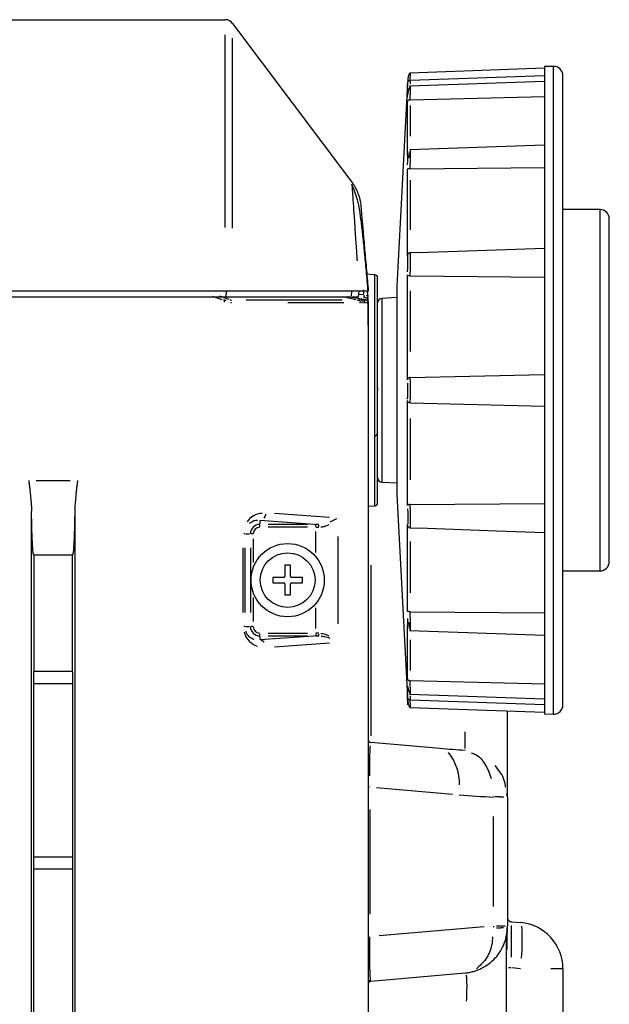
# Model space of a CAD drawing. Extents: x 52 to 568, y 8 to 375.
# Drawn here: x 332 to 345, y 274 to 296 of the extents above; entities that cross this region are included whole.
import ezdxf

# ---------------------------------------------------------------- set-up
doc = ezdxf.new("R2010")
doc.units = 0
doc.layers.get('0').update_dxf_attribs({"linetype": 'CONTINUOUS'})

msp = doc.modelspace()

# ---------------------------------------------------------------- linework, layer by layer
at = {"color": 7, "linetype": 'CONTINUOUS'}
for p, q in [((305.5652, 295.61865), (336.4138, 295.61865)), ((336.5738, 295.53865), (339.1444, 292.11117)), ((343.30155, 294.56852), (340.39754, 294.46711)), ((343.49457, 294.61142), (343.30155, 294.60468)), ((343.30155, 294.60468), (343.30155, 294.26276)), ((340.34409, 294.2466), (340.11453, 289.86635)), ((343.30155, 294.28165), (340.39382, 294.18011)), ((343.30155, 294.40468), (340.40191, 294.30342)), ((343.30155, 294.26276), (343.30155, 292.81028)), ((343.70155, 280.82575), (343.70155, 294.41154)), ((340.34409, 292.6912), (340.34409, 293.84941)), ((340.403, 293.8865), (343.30155, 293.95835)), ((343.30155, 292.90944), (340.39754, 292.80803)), ((343.30155, 292.81028), (343.30155, 290.46012)), ((340.34409, 290.5175), (340.34409, 292.39153)), ((340.403, 292.39929), (343.30155, 292.42579)), ((344.50155, 291.51865), (343.70155, 291.51865)), ((344.70155, 283.91865), (344.70155, 291.31865)), ((340.58225, 290.59418), (340.39754, 290.58773)), ((340.40556, 290.58801), (340.403, 290.58526)), ((340.58308, 290.59175), (342.26771, 290.65306)), ((342.26771, 290.65306), (343.30155, 290.68848)), ((343.30155, 290.46012), (343.30155, 287.61865)), ((339.64469, 290.11115), (339.44679, 290.12152)), ((339.70155, 285.18607), (339.70155, 290.05123)), ((340.34409, 287.84257), (340.34409, 290.10837)), ((340.403, 290.08546), (343.30155, 290.06202)), ((336.4138, 289.75865), (305.56055, 289.75865)), ((336.43605, 289.63864), (336.43995, 289.75866)), ((339.29048, 289.63865), (339.30098, 289.75865)), ((339.49509, 289.63246), (339.48405, 289.75865)), ((340.11453, 289.86635), (340.11453, 285.37094)), ((305.53772, 289.63865), (336.43605, 289.63864)), ((339.45056, 289.567), (339.0529, 289.63314)), ((340.11453, 289.61933), (339.79631, 289.60265)), ((339.50075, 289.19106), (339.50075, 289.50897)), ((339.50075, 289.50781), (339.50075, 188.08928)), ((339.50155, 289.01502), (339.50155, 188.63286)), ((340.403, 287.89218), (343.30155, 287.96151)), ((339.69458, 287.73525), (339.70155, 287.61865)), ((343.30155, 287.61865), (343.30155, 284.77717)), ((340.34409, 285.12893), (340.34409, 287.39472)), ((340.403, 287.3451), (343.30155, 287.27578)), ((339.65297, 286.62509), (339.70699, 286.69312)), ((339.79631, 285.63465), (340.11453, 285.61797)), ((340.11453, 285.37094), (340.34409, 280.9907)), ((339.50155, 285.11865), (339.64469, 285.12615)), ((340.403, 285.15185), (343.30155, 285.17526)), ((332.23535, 190.23639), (332.23535, 285.0009)), ((333.16775, 285.0009), (333.16775, 190.23639)), ((337.16155, 284.81063), (338.43767, 284.72145)), ((340.34409, 282.84576), (340.34409, 284.71979)), ((340.39622, 284.64961), (340.59022, 284.64284)), ((340.403, 284.65203), (340.40558, 284.64928)), ((340.59104, 284.6452), (342.26636, 284.5843)), ((343.30155, 284.77717), (343.30155, 282.42702)), ((342.26636, 284.58431), (343.30155, 284.54882)), ((332.28299, 284.06865), (333.1201, 284.06865)), ((332.28299, 284.06865), (332.28299, 281.54865)), ((333.1201, 281.54865), (333.1201, 284.06865)), ((337.82155, 283.83865), (337.70155, 283.83865)), ((337.70155, 283.83865), (337.70155, 283.59865)), ((337.82155, 283.59865), (337.82155, 283.83865)), ((337.44155, 283.57865), (337.44155, 283.45865)), ((337.68155, 283.57865), (337.44155, 283.57865)), ((338.08155, 283.57865), (337.84155, 283.57865)), ((338.08155, 283.45865), (338.08155, 283.57865)), ((343.70155, 283.71865), (344.50155, 283.71865)), ((337.44155, 283.45865), (337.68155, 283.45865)), ((337.70155, 283.43865), (337.70155, 283.19865)), ((337.82155, 283.19865), (337.82155, 283.43865)), ((337.84155, 283.45865), (338.08155, 283.45865)), ((337.70155, 283.19865), (337.82155, 283.19865)), ((340.403, 282.83805), (343.30155, 282.8115)), ((340.34409, 281.38789), (340.34409, 282.5461)), ((338.43767, 282.31584), (337.16155, 282.22667)), ((340.39383, 282.4294), (343.30155, 282.32786)), ((343.30155, 282.42702), (343.30155, 280.97454)), ((332.28299, 281.28865), (332.28299, 281.54865)), ((333.1201, 281.54865), (332.28299, 281.54865)), ((333.1201, 281.54865), (333.1201, 281.28865)), ((332.28299, 277.54865), (332.28299, 281.28865)), ((332.28299, 281.28865), (333.1201, 281.28865)), ((333.1201, 281.28865), (333.1201, 277.54865)), ((340.403, 281.35086), (343.30155, 281.27894)), ((340.39383, 281.05718), (343.30155, 280.95564)), ((340.40191, 280.93387), (343.30155, 280.83262)), ((343.30155, 280.97454), (343.30155, 280.63262)), ((340.39753, 280.77018), (343.30155, 280.66877)), ((342.50155, 278.8402), (342.50155, 280.69671)), ((343.30155, 280.63262), (343.49457, 280.62588)), ((341.05281, 279.88293), (339.55632, 280.01386)), ((342.50155, 278.84021), (342.48965, 278.90515)), ((342.50155, 278.84021), (342.50155, 276.05248)), ((332.28299, 277.28865), (332.28299, 277.54865)), ((332.28299, 277.54865), (333.1201, 277.54865)), ((333.1201, 277.54865), (333.1201, 277.28865)), ((332.28299, 273.54865), (332.28299, 277.28865)), ((332.28299, 277.28865), (333.1201, 277.28865)), ((333.1201, 277.28865), (333.1201, 273.54865)), ((342.59283, 276.14271), (342.7887, 276.12558)), ((343.70155, 275.12938), (343.70155, 230.43498)), ((339.55633, 274.86098), (341.5887, 275.03879)), ((339.48816, 274.85501), (339.50075, 274.85611))]:
    msp.add_line(p, q, dxfattribs=at)
at = {"color": 8, "linetype": 'CONTINUOUS'}
for p, q in [((336.4138, 291.13383), (336.4138, 295.29179)), ((336.5738, 291.11517), (336.5738, 295.21628)), ((343.49457, 280.62588), (343.49457, 294.61142)), ((340.34409, 294.05903), (340.34409, 294.23435)), ((340.40191, 294.2997), (340.40191, 294.23148)), ((340.40191, 293.7642), (340.40191, 293.10601)), ((340.40191, 292.15638), (340.40191, 291.0788)), ((344.50155, 283.71865), (344.50155, 291.51865)), ((339.64469, 287.61865), (339.64469, 290.11115)), ((339.13709, 289.6566), (339.14312, 289.74069)), ((339.39164, 289.78627), (339.39914, 289.69812)), ((340.40191, 289.76805), (340.40191, 288.4533)), ((336.13853, 289.64632), (336.33949, 289.57934)), ((336.49943, 289.57935), (336.29852, 289.64632)), ((336.41149, 289.56672), (336.43629, 289.56641)), ((336.53449, 289.56699), (336.52216, 289.56685)), ((336.8634, 289.56702), (338.93439, 289.56702)), ((339.22971, 289.57362), (338.94923, 289.63205)), ((339.26511, 289.56701), (339.28807, 289.567)), ((339.39971, 289.67905), (339.29557, 289.68518)), ((339.29808, 289.567), (339.33427, 289.567)), ((339.34636, 289.567), (339.37735, 289.567)), ((339.39303, 289.567), (339.44069, 289.567)), ((339.40169, 289.67008), (339.40625, 289.62827)), ((339.79631, 289.60265), (339.79631, 285.63465)), ((336.55329, 289.50747), (336.53011, 289.5071)), ((338.97275, 289.50782), (337.76715, 289.50782)), ((339.32974, 289.50782), (339.31383, 289.50782)), ((339.37887, 289.50781), (339.35384, 289.50781)), ((339.42446, 289.50781), (339.39722, 289.50781)), ((339.49036, 289.50781), (339.44035, 289.50781)), ((339.64469, 285.12615), (339.64469, 287.61865)), ((340.40191, 287.00808), (340.40191, 285.68347)), ((332.33333, 285.66865), (333.06977, 285.66865)), ((338.66402, 284.87436), (337.47708, 284.9573)), ((337.16155, 284.79728), (337.16155, 284.73498)), ((337.16155, 284.67521), (337.16155, 284.7162)), ((338.19005, 284.72163), (337.34305, 284.72163)), ((338.19005, 284.66171), (337.34305, 284.66171)), ((338.37155, 284.67521), (338.37155, 284.7162)), ((338.81889, 284.84472), (338.6693, 284.76898)), ((336.83436, 284.51865), (336.81659, 284.51865)), ((336.85405, 284.51865), (336.94015, 284.51865)), ((337.01, 284.51865), (336.97718, 284.51865)), ((338.37101, 284.11746), (338.37145, 284.56567)), ((338.85155, 282.57882), (338.85155, 284.45848)), ((336.80385, 282.81865), (336.80385, 284.21865)), ((336.83563, 284.21865), (336.83563, 282.81865)), ((336.95857, 284.21865), (336.95857, 282.81865)), ((337.01849, 284.40889), (337.01849, 283.89666)), ((340.40191, 284.35366), (340.40191, 283.24826)), ((339.55632, 283.84393), (339.55632, 280.15998)), ((337.01849, 283.14064), (337.01849, 282.62841)), ((338.37145, 282.47163), (338.37101, 282.91984)), ((336.83436, 282.51865), (336.81659, 282.51865)), ((336.85405, 282.51865), (336.94015, 282.51865)), ((337.01, 282.51865), (336.97718, 282.51865)), ((337.16155, 282.31809), (337.16155, 282.35335)), ((337.16155, 282.30232), (337.16155, 282.24002)), ((337.34305, 282.37559), (338.19005, 282.37559)), ((337.34305, 282.31567), (338.19005, 282.31567)), ((338.37155, 282.36208), (338.37155, 282.3211)), ((337.47708, 282.07999), (338.66402, 282.16293)), ((340.40191, 282.22998), (340.40191, 281.56872)), ((340.34409, 280.99812), (340.34409, 281.17512)), ((340.40191, 281.02423), (340.40191, 280.94697)), ((341.5887, 279.88465), (341.5887, 280.2464)), ((339.67784, 279.04315), (341.31936, 278.89954)), ((342.20194, 278.84871), (342.20176, 278.84095)), ((342.2333, 278.85103), (342.34444, 278.84919)), ((342.42386, 278.8359), (342.34439, 278.8345)), ((342.49763, 278.83967), (342.48863, 278.83843)), ((339.53155, 278.57039), (339.53155, 276.30444)), ((342.20155, 276.4695), (342.20155, 278.4156)), ((341.99959, 276.03481), (339.73351, 275.83655)), ((342.20178, 276.04594), (342.20242, 276.02804)), ((342.26636, 276.05248), (342.45589, 276.05248)), ((342.7851, 275.1297), (342.59644, 275.1462)), ((343.68771, 275.12938), (343.43883, 275.12938))]:
    msp.add_line(p, q, dxfattribs=at)
at = {"color": 7, "linetype": 'CONTINUOUS', "flags": 128}
msp.add_lwpolyline([(340.35372, 282.47637), (340.35482, 282.47667), (340.35802, 282.49858), (340.36047, 282.53226), (340.36548, 282.58878), (340.36872, 282.60142), (340.36963, 282.60267), (340.3701, 282.60301), (340.37017, 282.60303), (340.37017, 282.60303)], dxfattribs=at)
at = {"color": 7, "linetype": 'CONTINUOUS'}
msp.add_circle((337.76155, 283.51865), 0.79, dxfattribs=at)
at = {"color": 8, "linetype": 'CONTINUOUS'}
msp.add_circle((337.76155, 283.51865), 0.59, dxfattribs=at)
at = {"color": 7, "linetype": 'CONTINUOUS'}
for centre, radius, start, end in [((336.4138, 295.41865), 0.2, 36.869898, 90), ((343.50155, 294.41154), 0.2, 0, 92), ((340.40401, 294.24346), 0.06, 92, 177), ((344.50155, 291.31865), 0.2, 0, 90), ((339.64155, 290.05123), 0.06, 0, 87), ((339.80155, 289.50279), 0.1, 93, 180), ((339.80155, 285.73451), 0.1, 180, 267), ((339.64155, 285.18607), 0.06, 273, 0), ((344.50155, 283.91865), 0.2, 270, 0), ((337.68155, 283.59865), 0.02, 270, 0), ((337.84155, 283.59865), 0.02, 180, 270), ((337.68155, 283.43865), 0.02, 0, 90), ((337.84155, 283.43865), 0.02, 90, 180), ((340.40401, 280.99384), 0.06, 183, 268), ((343.50155, 280.82575), 0.2, 268, 0), ((342.70155, 275.12938), 1, 0, 85)]:
    msp.add_arc(centre, radius, start, end, dxfattribs=at)
at = {"color": 8, "linetype": 'CONTINUOUS'}
for centre, radius, start, end in [((337.16155, 284.51865), 0.20298, 90, 180), ((337.16155, 284.51865), 0.14306, 90, 180), ((337.16155, 282.51865), 0.20298, 180, 270), ((337.16155, 282.51865), 0.14306, 180, 270), ((340.43595, 279.13825), 1.03169, 357.913978, 39.537995), ((338.38291, 275.76166), 4.44139, 354.807687, 3.691098)]:
    msp.add_arc(centre, radius, start, end, dxfattribs=at)
at = {"color": 7, "linetype": 'CONTINUOUS'}
for points, knots in [([(340.41236, 294.46763), (340.40724, 294.46665), (340.39658, 294.46462), (340.37896, 294.44715), (340.36393, 294.40653), (340.35531, 294.3432), (340.35208, 294.29084), (340.35072, 294.26891)], [0, 0, 0, 0, 0.112657809, 0.234307625, 0.498447987, 0.789962362, 1, 1, 1, 1]), ([(340.403, 294.28994), (340.40465, 294.31728), (340.40794, 294.3719), (340.41018, 294.43086), (340.41192, 294.46452), (340.41213, 294.46451), (340.41222, 294.46451)], [0, 0, 0, 0, 0.27221867, 0.54382875, 0.82170237, 1, 1, 1, 1]), ([(340.41186, 294.18074), (340.40626, 294.17786), (340.39516, 294.17217), (340.37709, 294.12994), (340.3604, 294.07004), (340.35233, 294.02044), (340.34839, 293.99625)], [0, 0, 0, 0, 0.26054941, 0.51626, 0.76418459, 1, 1, 1, 1]), ([(340.403, 293.8865), (340.40465, 293.91713), (340.40795, 293.97847), (340.41019, 294.06298), (340.41202, 294.1288), (340.41263, 294.17302), (340.41215, 294.17698), (340.41191, 294.17896)], [0, 0, 0, 0, 0.20089411, 0.40224966, 0.60669745, 0.80372356, 1, 1, 1, 1]), ([(340.403, 293.88643), (340.39947, 293.88629), (340.3922, 293.886), (340.38158, 293.88393), (340.37137, 293.88055), (340.35964, 293.87441), (340.3478, 293.86398), (340.34543, 293.85466), (340.34409, 293.84941)], [0, 0, 0, 0, 0.10228959, 0.21099809, 0.32793402, 0.45453927, 0.69257002, 1, 1, 1, 1]), ([(340.37029, 292.63899), (340.3701, 292.63907), (340.36945, 292.63935), (340.36706, 292.6435), (340.36281, 292.66868), (340.36065, 292.70722), (340.35776, 292.74572), (340.35529, 292.76248), (340.35261, 292.76266), (340.35011, 292.75236), (340.34724, 292.73025), (340.34521, 292.70578), (340.34418, 292.69335)], [0, 0, 0, 0, 0.00231323, 0.00748091, 0.04562725, 0.21898004, 0.35898459, 0.53669073, 0.64017211, 0.75374344, 0.87500576, 1, 1, 1, 1]), ([(340.40943, 292.80844), (340.40828, 292.80731), (340.406, 292.80509), (340.40086, 292.78255), (340.39383, 292.73905), (340.38548, 292.68638), (340.37873, 292.65551), (340.37552, 292.64546), (340.3739, 292.64186), (340.37295, 292.64029), (340.3722, 292.63944), (340.37167, 292.63902), (340.37116, 292.6388), (340.37066, 292.63874), (340.37041, 292.63891), (340.37029, 292.63899)], [0, 0, 0, 0, 0.17885095, 0.35266757, 0.65989324, 0.88297792, 0.95209968, 0.97438739, 0.98245215, 0.98863826, 0.99116418, 0.99343856, 0.99561405, 0.99786939, 1, 1, 1, 1]), ([(340.403, 292.39929), (340.40322, 292.40323), (340.40383, 292.41408), (340.40554, 292.43645), (340.40757, 292.47841), (340.40896, 292.53801), (340.41099, 292.60915), (340.41205, 292.6744), (340.41251, 292.73051), (340.41221, 292.77343), (340.41127, 292.80261), (340.41008, 292.80648), (340.40948, 292.80844)], [0, 0, 0, 0, 0.02277315, 0.06275307, 0.12524947, 0.24970597, 0.371594, 0.49925174, 0.62021505, 0.74399451, 0.87059003, 1, 1, 1, 1]), ([(340.403, 292.39925), (340.39948, 292.39926), (340.39221, 292.39926), (340.38159, 292.39891), (340.37138, 292.3982), (340.35964, 292.39673), (340.3478, 292.39442), (340.34543, 292.39257), (340.34409, 292.39153)], [0, 0, 0, 0, 0.10210616, 0.21079667, 0.32787703, 0.45478054, 0.69261891, 1, 1, 1, 1]), ([(339.1444, 292.11117), (339.20003, 292.03701), (339.24526, 291.95507), (339.31151, 291.7819), (339.33252, 291.69068), (339.3406, 291.59833)], [0, 0, 0, 0, 0.5, 0.5, 1, 1, 1, 1]), ([(339.49895, 289.7517), (339.486, 289.89929), (339.46099, 290.18415), (339.42358, 290.58797), (339.38841, 290.94276), (339.34189, 291.33624), (339.28739, 291.72523), (339.19185, 291.95716), (339.14754, 292.06473)], [0, 0, 0, 0, 0.15776993, 0.30450316, 0.44141235, 0.56933807, 0.80025913, 1, 1, 1, 1]), ([(340.40605, 290.58776), (340.39931, 290.58709), (340.38573, 290.58576), (340.36656, 290.5722), (340.35332, 290.55549), (340.34982, 290.54247), (340.34872, 290.53838)], [0, 0, 0, 0, 0.28899303, 0.58211384, 0.86874484, 1, 1, 1, 1]), ([(340.40605, 290.58776), (340.3992, 290.58763), (340.39057, 290.58746), (340.38271, 290.58171), (340.38108, 290.58052)], [0, 0, 0, 0, 0.79251062, 1, 1, 1, 1]), ([(340.403, 290.08546), (340.40461, 290.10608), (340.40782, 290.14729), (340.40993, 290.22942), (340.41181, 290.31662), (340.41254, 290.40038), (340.41226, 290.47453), (340.411, 290.53499), (340.40883, 290.57917), (340.40667, 290.58501), (340.40556, 290.58801)], [0, 0, 0, 0, 0.12512539, 0.25004674, 0.37678484, 0.50001755, 0.61406319, 0.73541813, 0.86406973, 1, 1, 1, 1]), ([(340.36396, 290.56672), (340.36353, 290.56633), (340.35725, 290.56072), (340.34808, 290.54429), (340.34553, 290.52717), (340.34409, 290.5175)], [0, 0, 0, 0, 0.0316266, 0.45283169, 1, 1, 1, 1]), ([(340.403, 290.08546), (340.39948, 290.08561), (340.39221, 290.0859), (340.38159, 290.08733), (340.37138, 290.0894), (340.35964, 290.09286), (340.3478, 290.09909), (340.34543, 290.10502), (340.34409, 290.10837)], [0, 0, 0, 0, 0.10212671, 0.21082179, 0.32789152, 0.45477043, 0.69264659, 1, 1, 1, 1]), ([(336.5738, 289.75865), (336.56995, 289.75865), (336.5623, 289.75865), (336.54921, 289.75865), (336.53505, 289.75865), (336.5197, 289.75865), (336.4998, 289.75865), (336.47492, 289.75865), (336.44474, 289.75865), (336.42416, 289.75865), (336.4138, 289.75865)], [0, 0, 0, 0, 0.100174106, 0.199407548, 0.298570758, 0.398536001, 0.500154895, 0.667230878, 0.832474062, 1, 1, 1, 1]), ([(339.30094, 289.75865), (338.94667, 289.75865), (338.03793, 289.75865), (337.12861, 289.75865), (336.5738, 289.75865)], [0, 0, 0, 0, 0.38986036, 1, 1, 1, 1]), ([(339.48898, 289.75865), (339.48124, 289.75865), (339.46326, 289.75865), (339.35983, 289.75865), (339.30094, 289.75865)], [0, 0, 0, 0, 0.43061044, 1, 1, 1, 1]), ([(336.43567, 289.63869), (336.4969, 289.63869), (336.55894, 289.63869), (336.67945, 289.63869), (336.73798, 289.63869), (336.85282, 289.63868), (336.90911, 289.63868), (336.99112, 289.63868), (337.01808, 289.63868), (337.07207, 289.63868), (337.09904, 289.63868), (337.13691, 289.63868), (337.14925, 289.63868), (337.17772, 289.63868), (337.19365, 289.63868), (337.24056, 289.63868), (337.27109, 289.63868), (337.36163, 289.63868), (337.42057, 289.63868), (337.53506, 289.63867), (337.5906, 289.63867), (337.69818, 289.63867), (337.75021, 289.63867), (337.81373, 289.63867), (337.82644, 289.63867), (337.85598, 289.63867), (337.87266, 289.63867), (337.92094, 289.63867), (337.95116, 289.63867), (338.0412, 289.63867), (338.10031, 289.63866), (338.27082, 289.63866), (338.37522, 289.63866), (338.47919, 289.63866), (338.48532, 289.63866), (338.49938, 289.63866), (338.50724, 289.63866), (338.53013, 289.63866), (338.54461, 289.63866), (338.58795, 289.63866), (338.61665, 289.63866), (338.67301, 289.63866), (338.70067, 289.63866), (338.75335, 289.63865), (338.77838, 289.63865), (338.83295, 289.63865), (338.86244, 289.63865), (338.91784, 289.63865), (338.94378, 289.63865), (338.99852, 289.63865), (339.02731, 289.63865), (339.0825, 289.63865), (339.1089, 289.63865), (339.1358, 289.63865)], [0, 0, 0, 0, 0.0625, 0.0625, 0.125, 0.125, 0.1875, 0.1875, 0.21875, 0.21875, 0.25, 0.25, 0.265625, 0.265625, 0.28125, 0.28125, 0.3125, 0.3125, 0.375, 0.375, 0.4375, 0.4375, 0.5, 0.5, 0.515625, 0.515625, 0.53125, 0.53125, 0.5625, 0.5625, 0.625, 0.625, 0.75, 0.75, 0.7578125, 0.7578125, 0.765625, 0.765625, 0.78125, 0.78125, 0.8125, 0.8125, 0.84375, 0.84375, 0.875, 0.875, 0.90625, 0.90625, 0.9375, 0.9375, 0.96875, 0.96875, 1, 1, 1, 1]), ([(339.50151, 289.55866), (339.50124, 289.56138), (339.50065, 289.56724), (339.49726, 289.57638), (339.49111, 289.58623), (339.48131, 289.5962), (339.46754, 289.60552), (339.44994, 289.61313), (339.42945, 289.61841), (339.41466, 289.61924), (339.40725, 289.61965)], [0, 0, 0, 0, 0.08463549, 0.1825362, 0.2940021, 0.4185728, 0.55472526, 0.69970508, 0.84963963, 1, 1, 1, 1]), ([(339.45056, 289.567), (339.45403, 289.56625), (339.46087, 289.56478), (339.47042, 289.56034), (339.4791, 289.55429), (339.48903, 289.54431), (339.49878, 289.52895), (339.50009, 289.51485), (339.50075, 289.50781)], [0, 0, 0, 0, 0.12612629, 0.24901528, 0.37270168, 0.50114506, 0.75080006, 1, 1, 1, 1]), ([(339.4938, 289.58137), (339.49291, 289.59136), (339.49094, 289.61351), (339.48882, 289.63736), (339.48766, 289.65045)], [0, 0, 0, 0, 0.45127417, 1, 1, 1, 1]), ([(339.5015, 289.55865), (339.5012, 289.56218), (339.50056, 289.56953), (339.49952, 289.58175), (339.4984, 289.59463), (339.49764, 289.60336), (339.49726, 289.6077)], [0, 0, 0, 0, 0.23518094, 0.4895153, 0.74645309, 1, 1, 1, 1]), ([(339.50155, 289.43038), (339.50155, 289.43531), (339.50155, 289.44607), (339.50155, 289.46505), (339.50154, 289.49146), (339.50152, 289.52285), (339.50151, 289.54758), (339.50151, 289.55866)], [0, 0, 0, 0, 0.13657565, 0.29776579, 0.48343747, 0.76872139, 1, 1, 1, 1]), ([(339.50155, 289.01502), (339.50155, 289.03564), (339.50155, 289.07647), (339.50155, 289.13667), (339.50155, 289.1955), (339.50155, 289.24197), (339.50155, 289.27731), (339.50155, 289.31156), (339.50155, 289.36768), (339.50155, 289.40749), (339.50155, 289.43037)], [0, 0, 0, 0, 0.12500823, 0.25001646, 0.37502468, 0.50003291, 0.56253703, 0.62504114, 0.75004937, 1, 1, 1, 1]), ([(340.403, 287.89218), (340.39949, 287.89192), (340.39224, 287.89138), (340.38164, 287.88843), (340.37142, 287.88393), (340.35968, 287.87616), (340.34782, 287.86246), (340.34543, 287.84975), (340.34409, 287.84257)], [0, 0, 0, 0, 0.10178147, 0.21027579, 0.32727653, 0.4542026, 0.69157553, 1, 1, 1, 1]), ([(340.403, 287.3451), (340.40443, 287.35968), (340.4071, 287.38706), (340.41006, 287.46455), (340.41193, 287.54311), (340.41263, 287.6258), (340.41201, 287.7166), (340.41019, 287.79077), (340.4089, 287.82998), (340.40841, 287.84244), (340.40827, 287.84486), (340.40825, 287.84518), (340.40824, 287.84528), (340.40824, 287.84532), (340.4082, 287.84565), (340.40794, 287.84828), (340.40588, 287.86879), (340.40435, 287.88119), (340.403, 287.8922)], [0, 0, 0, 0, 0.15339972, 0.28786459, 0.40328743, 0.49958569, 0.62586678, 0.774083, 0.84023323, 0.85435488, 0.85590745, 0.85653011, 0.8565365, 0.85656729, 0.85681363, 0.85878433, 0.87454692, 1, 1, 1, 1]), ([(340.403, 287.34515), (340.39948, 287.34541), (340.39222, 287.34594), (340.3816, 287.3489), (340.37138, 287.35341), (340.35964, 287.3612), (340.3478, 287.37487), (340.34543, 287.38757), (340.34409, 287.39472)], [0, 0, 0, 0, 0.10205077, 0.21073946, 0.32787175, 0.45487903, 0.69265761, 1, 1, 1, 1]), ([(332.17552, 285.66865), (332.17861, 285.64416), (332.18562, 285.58861), (332.19611, 285.49515), (332.20747, 285.3893), (332.21797, 285.28526), (332.22665, 285.18596), (332.23284, 285.09369), (332.2345, 285.03091), (332.23529, 285.00115)], [0, 0, 0, 0, 0.10991584, 0.24935053, 0.41906368, 0.58478606, 0.71663347, 0.86565316, 1, 1, 1, 1]), ([(333.22758, 285.66865), (333.22394, 285.64071), (333.21658, 285.58416), (333.20612, 285.49828), (333.19629, 285.41036), (333.1871, 285.31484), (333.17846, 285.21303), (333.17062, 285.10629), (333.1687, 285.03587), (333.16775, 285.0009)], [0, 0, 0, 0, 0.125442674, 0.253905018, 0.385388164, 0.519893169, 0.682192381, 0.842213025, 1, 1, 1, 1]), ([(340.403, 285.15185), (340.39949, 285.15171), (340.39223, 285.15141), (340.38163, 285.14998), (340.37142, 285.1479), (340.35968, 285.14446), (340.34782, 285.13823), (340.34543, 285.13228), (340.34409, 285.12893)], [0, 0, 0, 0, 0.10182964, 0.21034898, 0.32735222, 0.45425968, 0.69170529, 1, 1, 1, 1]), ([(340.40558, 284.64928), (340.40668, 284.65226), (340.40883, 284.65806), (340.41099, 284.70201), (340.41226, 284.76236), (340.41252, 284.83893), (340.4119, 284.92332), (340.40994, 285.01046), (340.40782, 285.07087), (340.40674, 285.10627), (340.40514, 285.12871), (340.40391, 285.14202), (340.403, 285.15184)], [0, 0, 0, 0, 0.13534943, 0.26368768, 0.38499779, 0.4992679, 0.63424701, 0.74952192, 0.87442245, 0.91461851, 0.93705021, 1, 1, 1, 1]), ([(332.28299, 284.06865), (332.28245, 284.06882), (332.28135, 284.06918), (332.27971, 284.07199), (332.27805, 284.07648), (332.27638, 284.0828), (332.2747, 284.09091), (332.27302, 284.1008), (332.27132, 284.11249), (332.26762, 284.14164), (332.26216, 284.20057), (332.25599, 284.29626), (332.25052, 284.40794), (332.24581, 284.53283), (332.24168, 284.67406), (332.23809, 284.83158), (332.23629, 284.94287), (332.23535, 285.0009)], [0, 0, 0, 0, 0.0163344, 0.03292836, 0.04992288, 0.06744927, 0.08562733, 0.1045645, 0.12435586, 0.14508473, 0.23928173, 0.34774845, 0.45573331, 0.57402238, 0.70366353, 0.84545316, 1, 1, 1, 1]), ([(333.16774, 285.0009), (333.16732, 284.97389), (333.1665, 284.92088), (333.16508, 284.84331), (333.16355, 284.76913), (333.1619, 284.69835), (333.16013, 284.63097), (333.15824, 284.56699), (333.15623, 284.50642), (333.1541, 284.44924), (333.15186, 284.39546), (333.14949, 284.34507), (333.14592, 284.2778), (333.14094, 284.20056), (333.135, 284.1365), (333.13019, 284.10059), (333.12681, 284.08239), (333.12345, 284.07083), (333.1212, 284.06937), (333.1201, 284.06865)], [0, 0, 0, 0, 0.071846289, 0.141004742, 0.207521356, 0.271447828, 0.3328424, 0.39177082, 0.448307444, 0.502536463, 0.554553277, 0.604465971, 0.652396868, 0.760740313, 0.855034021, 0.895504133, 0.932581241, 0.967078311, 1, 1, 1, 1]), ([(340.36396, 284.67058), (340.36352, 284.67097), (340.35724, 284.6766), (340.34807, 284.69304), (340.34553, 284.71015), (340.34409, 284.71979)], [0, 0, 0, 0, 0.03171148, 0.45408216, 1, 1, 1, 1]), ([(340.3518, 284.68903), (340.352, 284.68834), (340.35485, 284.67889), (340.36677, 284.66527), (340.38569, 284.65148), (340.39929, 284.65019), (340.40604, 284.64954)], [0, 0, 0, 0, 0.02531078, 0.34685833, 0.67557101, 1, 1, 1, 1]), ([(340.38101, 284.65682), (340.38266, 284.65561), (340.39055, 284.64983), (340.3992, 284.64967), (340.40604, 284.64954)], [0, 0, 0, 0, 0.20952892, 1, 1, 1, 1]), ([(340.403, 282.83806), (340.39949, 282.83806), (340.39223, 282.83805), (340.38163, 282.83839), (340.37142, 282.8391), (340.35968, 282.84058), (340.34781, 282.84288), (340.34543, 282.84472), (340.34409, 282.84577)], [0, 0, 0, 0, 0.10178528, 0.21028643, 0.32729769, 0.45423838, 0.69169218, 1, 1, 1, 1]), ([(340.40946, 282.42885), (340.41007, 282.43068), (340.41126, 282.4343), (340.41221, 282.46293), (340.4125, 282.50556), (340.41211, 282.55919), (340.41093, 282.6239), (340.40903, 282.69537), (340.40759, 282.76615), (340.4045, 282.81231), (340.40323, 282.83407), (340.403, 282.83801)], [0, 0, 0, 0, 0.1280578, 0.2540175, 0.3778784, 0.4996409, 0.61062085, 0.74963966, 0.87448502, 0.97725056, 1, 1, 1, 1]), ([(340.34418, 282.54394), (340.34522, 282.53142), (340.34727, 282.5068), (340.35018, 282.48409), (340.35189, 282.4787), (340.35272, 282.47609)], [0, 0, 0, 0, 0.34808031, 0.68494253, 1, 1, 1, 1]), ([(340.37017, 282.60303), (340.3703, 282.60308), (340.37058, 282.60319), (340.37106, 282.60315), (340.37158, 282.60292), (340.37211, 282.60248), (340.37286, 282.6016), (340.37504, 282.59785), (340.37841, 282.58674), (340.38553, 282.55449), (340.39377, 282.50023), (340.40089, 282.45554), (340.40602, 282.43225), (340.40828, 282.43), (340.40943, 282.42886)], [0, 0, 0, 0, 0.00205201, 0.00425775, 0.00640137, 0.00866234, 0.01119003, 0.01740834, 0.0478022, 0.1170131, 0.34052518, 0.64751916, 0.8212186, 1, 1, 1, 1]), ([(340.34409, 281.38789), (340.34546, 281.38256), (340.34789, 281.37312), (340.35997, 281.36265), (340.37178, 281.35658), (340.38187, 281.3533), (340.39235, 281.35129), (340.39952, 281.351), (340.403, 281.35087)], [0, 0, 0, 0, 0.31161791, 0.55230746, 0.67687225, 0.792023, 0.89915169, 1, 1, 1, 1]), ([(340.41185, 281.05655), (340.41215, 281.06078), (340.4126, 281.06715), (340.41199, 281.10482), (340.41119, 281.14032), (340.40985, 281.18506), (340.40835, 281.23166), (340.40715, 281.26906), (340.40659, 281.28727), (340.40643, 281.29204), (340.40639, 281.29332), (340.40531, 281.31249), (340.40415, 281.33166), (340.403, 281.35079)], [0, 0, 0, 0, 0.24722011, 0.37276447, 0.49918824, 0.6094602, 0.74953833, 0.8420814, 0.86573203, 0.87189358, 0.87403671, 0.87427913, 1, 1, 1, 1]), ([(340.35257, 281.21757), (340.35441, 281.20733), (340.3572, 281.19187), (340.36415, 281.15123), (340.37727, 281.10793), (340.39511, 281.06492), (340.40624, 281.05936), (340.41186, 281.05655)], [0, 0, 0, 0, 0.11276067, 0.17042342, 0.43888909, 0.71679511, 1, 1, 1, 1]), ([(340.34409, 281.00737), (340.34552, 280.98054), (340.34838, 280.92708), (340.35183, 280.86567), (340.35407, 280.82929), (340.35484, 280.82271), (340.35408, 280.84648), (340.3518, 280.89824), (340.34939, 280.94974), (340.34773, 280.98238), (340.34746, 280.98763)], [0, 0, 0, 0, 0.14062149, 0.28021452, 0.41877376, 0.55693241, 0.6950928, 0.83365632, 0.97325791, 1, 1, 1, 1]), ([(340.35079, 280.96747), (340.35212, 280.94583), (340.35531, 280.89365), (340.36413, 280.8315), (340.38076, 280.78145), (340.40227, 280.77343), (340.41236, 280.76967)], [0, 0, 0, 0, 0.20772047, 0.50077158, 0.76561798, 1, 1, 1, 1]), ([(340.41235, 280.76967), (340.41217, 280.77242), (340.41183, 280.77757), (340.40966, 280.81643), (340.40778, 280.86975), (340.40497, 280.91719), (340.40329, 280.94278), (340.40305, 280.94626), (340.403, 280.94725), (340.403, 280.94736)], [0, 0, 0, 0, 0.26746448, 0.50023953, 0.74983375, 0.96638056, 0.99048451, 0.99898875, 1, 1, 1, 1]), ([(339.50155, 280.07362), (339.50155, 280.05879), (339.50729, 280.04403), (339.52734, 280.02215), (339.54154, 280.01515), (339.55632, 280.01386)], [0, 0, 0, 0, 0.5, 0.5, 1, 1, 1, 1]), ([(342.50155, 276.24233), (342.50155, 276.2176), (342.51112, 276.193), (342.54453, 276.15654), (342.5682, 276.14487), (342.59283, 276.14271)], [0, 0, 0, 0, 0.5, 0.5, 1, 1, 1, 1]), ([(341.5887, 275.03879), (341.58901, 275.03881), (341.58956, 275.03886), (341.5906, 275.03895), (341.59231, 275.03911), (341.59572, 275.03942), (341.60255, 275.04008), (341.6162, 275.04152), (341.6434, 275.04489), (341.69744, 275.05352), (341.8036, 275.07821), (341.94906, 275.13418), (342.10752, 275.23244), (342.24539, 275.35797), (342.35773, 275.50717), (342.41968, 275.63244), (342.45207, 275.72294), (342.46893, 275.77879), (342.48532, 275.85006), (342.49867, 275.93712), (342.50054, 276.00072), (342.50155, 276.03498)], [0, 0, 0, 0, 0.000629121, 0.00113223, 0.002138395, 0.004150522, 0.008173961, 0.016217569, 0.03229161, 0.064385781, 0.128342882, 0.255165345, 0.381026243, 0.506325858, 0.631558811, 0.756254446, 0.785343758, 0.824286695, 0.87305587, 0.931629053, 1, 1, 1, 1]), ([(342.49964, 275.54185), (342.50001, 275.60313), (342.50138, 275.8305), (342.50148, 275.92657), (342.50155, 275.99675)], [0, 0, 0, 0, 0.269530981, 1, 1, 1, 1]), ([(339.55633, 274.86098), (339.55253, 274.86064), (339.54887, 274.88501), (339.54233, 274.97963), (339.53945, 275.04988), (339.53489, 275.22615), (339.53321, 275.33217), (339.53129, 275.5647), (339.53105, 275.69118), (339.53155, 275.81888)], [0, 0, 0, 0, 0.25, 0.25, 0.5, 0.5, 0.75, 0.75, 1, 1, 1, 1]), ([(342.48628, 274.04259), (342.48638, 274.16203), (342.48657, 274.40076), (342.48677, 274.74544), (342.4869, 275.06268), (342.48694, 275.34073), (342.4869, 275.56838), (342.48678, 275.73608), (342.48658, 275.84213), (342.48639, 275.85464), (342.4863, 275.86082)], [0, 0, 0, 0, 0.1255613, 0.25097003, 0.37628434, 0.50154727, 0.62681056, 0.75212594, 0.87753646, 1, 1, 1, 1]), ([(339.55633, 274.86098), (339.54155, 274.85968), (339.52734, 274.85268), (339.50729, 274.8308), (339.50155, 274.81604), (339.50155, 274.8012)], [0, 0, 0, 0, 0.5, 0.5, 1, 1, 1, 1]), ([(339.51546, 274.85849), (339.52061, 274.86354), (339.53062, 274.87335), (339.54421, 274.87701), (339.55079, 274.87878)], [0, 0, 0, 0, 0.515446041, 1, 1, 1, 1])]:
    msp.add_open_spline(points, degree=3, knots=knots, dxfattribs=at)
at = {"color": 8, "linetype": 'CONTINUOUS'}
for points, knots in [([(340.34889, 293.9475), (340.34984, 293.96877), (340.35199, 294.01686), (340.35403, 294.07652), (340.35484, 294.11709), (340.35413, 294.1299), (340.35246, 294.11265), (340.35162, 294.10403)], [0, 0, 0, 0, 0.16512869, 0.37329796, 0.58190191, 0.79088967, 1, 1, 1, 1]), ([(340.34888, 292.4821), (340.34982, 292.50349), (340.35198, 292.55267), (340.35404, 292.6294), (340.35485, 292.69697), (340.35409, 292.74315), (340.35237, 292.74828), (340.35151, 292.75083)], [0, 0, 0, 0, 0.16136085, 0.3709794, 0.5810305, 0.79086579, 1, 1, 1, 1]), ([(339.14941, 292.03772), (339.15147, 292.0073), (339.15608, 291.93923), (339.17028, 291.73138), (339.18716, 291.48075), (339.20494, 291.21698), (339.22196, 290.96291), (339.23702, 290.73459), (339.24959, 290.545), (339.25528, 290.45893), (339.25854, 290.40954)], [0, 0, 0, 0, 0.1447273, 0.32387862, 0.51531271, 0.62660718, 0.75166735, 0.89000178, 0.93687072, 1, 1, 1, 1]), ([(340.34888, 290.17581), (340.34983, 290.19402), (340.35199, 290.23579), (340.35405, 290.31601), (340.35485, 290.39873), (340.35408, 290.47074), (340.35235, 290.49816), (340.35149, 290.51181)], [0, 0, 0, 0, 0.1619924, 0.37158207, 0.58164287, 0.7916499, 1, 1, 1, 1]), ([(336.40275, 289.56683), (336.3984, 289.56688), (336.38964, 289.567), (336.38088, 289.56703), (336.37647, 289.56704)], [0, 0, 0, 0, 0.49672175, 1, 1, 1, 1]), ([(336.4018, 289.52012), (336.40185, 289.5227), (336.40205, 289.53249), (336.40236, 289.54775), (336.40253, 289.55611), (336.40262, 289.56028)], [0, 0, 0, 0, 0.15146413, 0.57576632, 1, 1, 1, 1]), ([(336.52827, 289.56345), (336.53085, 289.56255), (336.53911, 289.55967), (336.54529, 289.55191), (336.54953, 289.54658)], [0, 0, 0, 0, 0.31257893, 1, 1, 1, 1]), ([(339.26936, 289.56356), (339.27189, 289.56264), (339.28003, 289.5597), (339.28602, 289.55196), (339.29015, 289.54663)], [0, 0, 0, 0, 0.31109065, 1, 1, 1, 1]), ([(339.33206, 289.51801), (339.33174, 289.52135), (339.33071, 289.53193), (339.32535, 289.54064), (339.32169, 289.5466)], [0, 0, 0, 0, 0.315514354, 1, 1, 1, 1]), ([(339.38352, 289.51764), (339.38317, 289.5211), (339.38207, 289.53181), (339.37634, 289.54062), (339.37246, 289.54658)], [0, 0, 0, 0, 0.32326791, 1, 1, 1, 1]), ([(339.42846, 289.51728), (339.42808, 289.52087), (339.42693, 289.5317), (339.42085, 289.54062), (339.41678, 289.54658)], [0, 0, 0, 0, 0.33090267, 1, 1, 1, 1]), ([(339.49189, 289.64), (339.49075, 289.64379), (339.48755, 289.65443), (339.47454, 289.66211), (339.46616, 289.66705)], [0, 0, 0, 0, 0.35645194, 1, 1, 1, 1]), ([(340.34888, 287.42729), (340.34983, 287.43912), (340.35198, 287.46604), (340.35403, 287.53518), (340.35485, 287.61786), (340.35412, 287.703), (340.35242, 287.74819), (340.35158, 287.77075)], [0, 0, 0, 0, 0.16335846, 0.37195834, 0.58143776, 0.79100537, 1, 1, 1, 1]), ([(340.34889, 285.06168), (340.34988, 285.04238), (340.35204, 284.99991), (340.35406, 284.92014), (340.35484, 284.83951), (340.35412, 284.76898), (340.35248, 284.74123), (340.35166, 284.72738)], [0, 0, 0, 0, 0.17227752, 0.37895856, 0.58623906, 0.79342702, 1, 1, 1, 1]), ([(337.2111, 284.95976), (337.17605, 284.95732), (337.08492, 284.95096), (336.97233, 284.88378), (336.90708, 284.80432), (336.88713, 284.78002)], [0, 0, 0, 0, 0.30257941, 0.78670808, 1, 1, 1, 1]), ([(337.28427, 284.9413), (337.28291, 284.93074), (337.27889, 284.89968), (337.26189, 284.87527), (337.25067, 284.85916)], [0, 0, 0, 0, 0.33991233, 1, 1, 1, 1]), ([(337.11052, 284.80478), (337.08455, 284.80445), (337.02667, 284.80371), (336.96979, 284.76372), (336.93844, 284.74167)], [0, 0, 0, 0, 0.44877764, 1, 1, 1, 1]), ([(338.43198, 284.67486), (338.43203, 284.6776), (338.43224, 284.6881), (338.43344, 284.70426), (338.43483, 284.71234), (338.43552, 284.71638)], [0, 0, 0, 0, 0.149536784, 0.574768392, 1, 1, 1, 1]), ([(338.47671, 284.66858), (338.5014, 284.67153), (338.56658, 284.67932), (338.62205, 284.70469), (338.65652, 284.72046)], [0, 0, 0, 0, 0.37868117, 1, 1, 1, 1]), ([(340.34889, 282.4991), (340.34983, 282.49336), (340.35198, 282.48033), (340.35403, 282.49652), (340.35484, 282.53984), (340.35412, 282.60735), (340.35243, 282.66216), (340.35159, 282.68953)], [0, 0, 0, 0, 0.1639944, 0.37246136, 0.58163897, 0.79101174, 1, 1, 1, 1]), ([(336.82396, 282.39321), (336.82936, 282.37432), (336.84433, 282.32187), (336.88805, 282.25199), (336.97298, 282.15368), (337.05169, 282.11712), (337.10632, 282.09174)], [0, 0, 0, 0, 0.10815171, 0.30035185, 0.51432506, 1, 1, 1, 1]), ([(336.85656, 282.41541), (336.86034, 282.40469), (336.8807, 282.34694), (336.94412, 282.28408), (337.00153, 282.2565), (337.03331, 282.24123)], [0, 0, 0, 0, 0.09236737, 0.49739074, 1, 1, 1, 1]), ([(338.43634, 282.319), (338.43606, 282.31953), (338.43501, 282.32157), (338.43339, 282.33353), (338.43258, 282.34739), (338.43217, 282.35432)], [0, 0, 0, 0, 0.14953659, 0.57476823, 1, 1, 1, 1]), ([(338.47677, 282.36893), (338.50027, 282.36623), (338.56376, 282.35892), (338.61803, 282.33438), (338.65221, 282.31892)], [0, 0, 0, 0, 0.37009265, 1, 1, 1, 1]), ([(338.48313, 282.3107), (338.5088, 282.30861), (338.57685, 282.30307), (338.63382, 282.28166), (338.6693, 282.26832)], [0, 0, 0, 0, 0.37707546, 1, 1, 1, 1]), ([(337.18487, 282.22009), (337.19333, 282.21838), (337.21821, 282.21336), (337.23776, 282.19215), (337.25067, 282.17814)], [0, 0, 0, 0, 0.33991225, 1, 1, 1, 1]), ([(340.34888, 281.17164), (340.34982, 281.15788), (340.35198, 281.12625), (340.35404, 281.10903), (340.35485, 281.11973), (340.35409, 281.16042), (340.35237, 281.20651), (340.35151, 281.22951)], [0, 0, 0, 0, 0.16134644, 0.37096961, 0.58101752, 0.79085003, 1, 1, 1, 1]), ([(339.53161, 279.29659), (339.53177, 279.34059), (339.53214, 279.44603), (339.53414, 279.59626), (339.53798, 279.79674), (339.54252, 279.8839), (339.54557, 279.94252)], [0, 0, 0, 0, 0.14475505, 0.34692421, 0.56074873, 1, 1, 1, 1]), ([(341.71762, 279.79138), (341.75187, 279.78054), (341.86621, 279.74433), (342.03442, 279.55957), (342.11474, 279.34625), (342.1558, 279.23723)], [0, 0, 0, 0, 0.17291145, 0.57726259, 1, 1, 1, 1]), ([(342.46342, 279.04835), (342.45686, 279.09819), (342.43365, 279.27435), (342.32089, 279.41468), (342.24002, 279.5153)], [0, 0, 0, 0, 0.28292667, 1, 1, 1, 1]), ([(339.52536, 279.05595), (339.5232, 279.05595), (339.51674, 279.05595), (339.51244, 279.05595), (339.50959, 279.05595)], [0, 0, 0, 0, 0.33439126, 1, 1, 1, 1]), ([(342.2647, 276.01124), (342.28547, 276.01198), (342.34983, 276.01426), (342.39259, 276.01763), (342.42156, 276.01991)], [0, 0, 0, 0, 0.3226888, 1, 1, 1, 1]), ([(342.59127, 275.37558), (342.59088, 275.42944), (342.58957, 275.60964), (342.58901, 275.87431), (342.58981, 276.00095), (342.5902, 276.06423)], [0, 0, 0, 0, 0.175774684, 0.588081977, 1, 1, 1, 1]), ([(339.50257, 275.81888), (339.5028, 275.81888), (339.50349, 275.81888), (339.50715, 275.81888), (339.50959, 275.81888)], [0, 0, 0, 0, 0.33439126, 1, 1, 1, 1]), ([(342.18245, 275.81585), (342.17844, 275.75942), (342.16573, 275.58033), (342.04676, 275.31964), (341.90594, 275.19248), (341.8352, 275.12861)], [0, 0, 0, 0, 0.18630125, 0.59123625, 1, 1, 1, 1]), ([(342.57844, 275.14652), (342.57118, 275.14652), (342.5517, 275.14652), (342.53703, 275.14652), (342.52782, 275.14652)], [0, 0, 0, 0, 0.37295569, 1, 1, 1, 1]), ([(341.60449, 274.99488), (341.60836, 274.98813), (341.61708, 274.97293), (341.62253, 274.87726), (341.62514, 274.75555), (341.62293, 274.60386), (341.61771, 274.48605), (341.61508, 274.4267)], [0, 0, 0, 0, 0.16768931, 0.3773535, 0.58384465, 0.79034623, 1, 1, 1, 1])]:
    msp.add_open_spline(points, degree=3, knots=knots, dxfattribs=at)
at = {"color": 7, "linetype": 'CONTINUOUS'}
for points in [[(339.3406, 291.59833), (339.34048, 291.59964), (339.34395, 291.55998), (339.3609, 291.36624), (339.38766, 291.06043), (339.42188, 290.66926), (339.46266, 290.20312), (339.48849, 289.90786), (339.50155, 289.75865)], [(339.1358, 289.63865), (339.23453, 289.63865), (339.28962, 289.63865), (339.29048, 289.63865)], [(342.50155, 276.03498), (342.50155, 276.0369), (342.50155, 276.04076), (342.50155, 276.04659), (342.50155, 276.05051), (342.50155, 276.05248)]]:
    msp.add_open_spline(points, degree=3, dxfattribs=at)
at = {"color": 8, "linetype": 'CONTINUOUS'}
for points in [[(338.43767, 284.72145), (338.41571, 284.72157), (338.39363, 284.72163), (338.37155, 284.72163)], [(338.37155, 284.66171), (338.39162, 284.66171), (338.41169, 284.66165), (338.43166, 284.66154)], [(338.43166, 282.37576), (338.41169, 282.37564), (338.39162, 282.37559), (338.37155, 282.37559)], [(338.37155, 282.31567), (338.39363, 282.31567), (338.41571, 282.31573), (338.43767, 282.31584)], [(341.5887, 279.84088), (341.40967, 279.85332), (341.231, 279.86734), (341.05281, 279.88293)], [(341.46565, 278.88674), (341.71014, 278.86535), (341.95554, 278.8473), (342.20155, 278.83262)]]:
    msp.add_open_spline(points, degree=3, dxfattribs=at)

doc.saveas('drawing.dxf')
